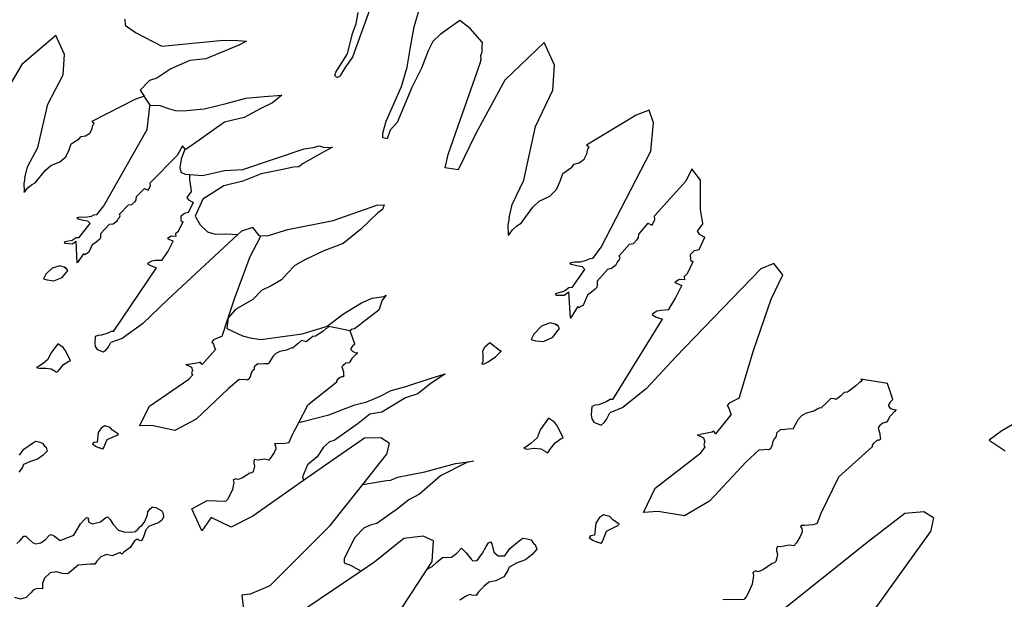
# Model space of a CAD drawing. Units: metres. Extents: x 0.226 to 1.11, y 0.238 to 0.867.
# Drawn here: x 0.345 to 0.388, y 0.605 to 0.63 of the extents above; entities that cross this region are included whole.
import ezdxf

# ---------------------------------------------------------------- set-up
doc = ezdxf.new("R2010")
doc.units = ezdxf.units.M
doc.layers.add('Edges', color=7, linetype='Continuous')

# ---------------------------------------------------------------- blocks, each defined once
blk = doc.blocks.new('Potted Fern pl')
at = {"layer": 'Edges'}
for p, q in [((0.360468, 0.631073), (0.3598, 0.629223)), ((0.362379, 0.630183), (0.362626, 0.631035)), ((0.359824, 0.63032), (0.359908, 0.630808)), ((0.349672, 0.630528), (0.349681, 0.630252)), ((0.349681, 0.630252), (0.350132, 0.629929)), ((0.359662, 0.629892), (0.359824, 0.63032)), ((0.362227, 0.629378), (0.362379, 0.630183)), ((0.364382, 0.630468), (0.363518, 0.629848)), ((0.364828, 0.630113), (0.364382, 0.630468)), ((0.346639, 0.62981), (0.345143, 0.628524)), ((0.34702, 0.62897), (0.346639, 0.62981)), ((0.350132, 0.629929), (0.351289, 0.629329)), ((0.359442, 0.629), (0.359662, 0.629892)), ((0.363518, 0.629848), (0.363192, 0.629535)), ((0.365367, 0.629509), (0.364828, 0.630113)), ((0.351289, 0.629329), (0.354004, 0.629598)), ((0.354668, 0.629373), (0.353223, 0.628784)), ((0.354004, 0.629598), (0.354629, 0.629583)), ((0.354629, 0.629583), (0.355014, 0.629556)), ((0.355014, 0.629556), (0.354668, 0.629373)), ((0.362068, 0.628417), (0.362227, 0.629378)), ((0.363192, 0.629535), (0.362987, 0.629133)), ((0.365352, 0.629275), (0.365343, 0.629056)), ((0.365367, 0.629509), (0.365352, 0.629275)), ((0.368087, 0.629502), (0.366359, 0.62784)), ((0.368534, 0.628503), (0.368087, 0.629502)), ((0.346959, 0.628071), (0.34702, 0.62897)), ((0.35893, 0.628191), (0.359442, 0.629)), ((0.35966, 0.628855), (0.359359, 0.628422)), ((0.3598, 0.629223), (0.35966, 0.628855)), ((0.362987, 0.629133), (0.362696, 0.628368)), ((0.365312, 0.629002), (0.365292, 0.62891)), ((0.365292, 0.62891), (0.365298, 0.628779)), ((0.365343, 0.629056), (0.365312, 0.629002)), ((0.345143, 0.628524), (0.34403, 0.626663)), ((0.352527, 0.628702), (0.351691, 0.628346)), ((0.353223, 0.628784), (0.352527, 0.628702)), ((0.359359, 0.628422), (0.359138, 0.628065)), ((0.361821, 0.627563), (0.362068, 0.628417)), ((0.365146, 0.628207), (0.365309, 0.628681)), ((0.365298, 0.628779), (0.365301, 0.628749)), ((0.365301, 0.628749), (0.365338, 0.628766)), ((0.365309, 0.628681), (0.365301, 0.628749)), ((0.36847, 0.627405), (0.368534, 0.628503)), ((0.34629, 0.626795), (0.346959, 0.628071)), ((0.351691, 0.628346), (0.351067, 0.627931)), ((0.358893, 0.628048), (0.35893, 0.628191)), ((0.358981, 0.627965), (0.358893, 0.628048)), ((0.359115, 0.628004), (0.358981, 0.627965)), ((0.359138, 0.628065), (0.359115, 0.628004)), ((0.362696, 0.628368), (0.362269, 0.627518)), ((0.364313, 0.625835), (0.365146, 0.628207)), ((0.350755, 0.627823), (0.350332, 0.627401)), ((0.351067, 0.627931), (0.350755, 0.627823)), ((0.361141, 0.626045), (0.361821, 0.627563)), ((0.366359, 0.62784), (0.365079, 0.625501)), ((0.350514, 0.627135), (0.350101, 0.626999)), ((0.350332, 0.627401), (0.350514, 0.627135)), ((0.350775, 0.626751), (0.350514, 0.627135)), ((0.354974, 0.627048), (0.355785, 0.627128)), ((0.355785, 0.627128), (0.356567, 0.627191)), ((0.356567, 0.627191), (0.356157, 0.626854)), ((0.362269, 0.627518), (0.361633, 0.625981)), ((0.367701, 0.625807), (0.36847, 0.627405)), ((0.345837, 0.624887), (0.34629, 0.626795)), ((0.350101, 0.626999), (0.348217, 0.626024)), ((0.350647, 0.625682), (0.350763, 0.626689)), ((0.350763, 0.626689), (0.350775, 0.626751)), ((0.350775, 0.626751), (0.351199, 0.626738)), ((0.351199, 0.626738), (0.351625, 0.626586)), ((0.353147, 0.626591), (0.354111, 0.626817)), ((0.354111, 0.626817), (0.354974, 0.627048)), ((0.356157, 0.626854), (0.355642, 0.626605)), ((0.351625, 0.626586), (0.351941, 0.626494)), ((0.351941, 0.626494), (0.352379, 0.626506)), ((0.352379, 0.626506), (0.353147, 0.626591)), ((0.355642, 0.626605), (0.354901, 0.626197)), ((0.372123, 0.6263), (0.369942, 0.624992)), ((0.372701, 0.626532), (0.372123, 0.6263)), ((0.372894, 0.625965), (0.372701, 0.626532)), ((0.348314, 0.625939), (0.348217, 0.626024)), ((0.348234, 0.625708), (0.34825, 0.625824)), ((0.34825, 0.625824), (0.348272, 0.625877)), ((0.348272, 0.625877), (0.348314, 0.625939)), ((0.354047, 0.625994), (0.352584, 0.624965)), ((0.354901, 0.626197), (0.354047, 0.625994)), ((0.360994, 0.625521), (0.361141, 0.626045)), ((0.361633, 0.625981), (0.361324, 0.625642)), ((0.363865, 0.624583), (0.364313, 0.625835)), ((0.372765, 0.62473), (0.372894, 0.625965)), ((0.347744, 0.625367), (0.347934, 0.625404)), ((0.347934, 0.625404), (0.348124, 0.625518)), ((0.348124, 0.625518), (0.348234, 0.625708)), ((0.348749, 0.622324), (0.350647, 0.625682)), ((0.360992, 0.625313), (0.360994, 0.625521)), ((0.361324, 0.625642), (0.361183, 0.625272)), ((0.365079, 0.625501), (0.364311, 0.623905)), ((0.367188, 0.623454), (0.367701, 0.625807)), ((0.347219, 0.624783), (0.347314, 0.625052)), ((0.347314, 0.625052), (0.347654, 0.625263)), ((0.347654, 0.625263), (0.347744, 0.625367)), ((0.352194, 0.624957), (0.35197, 0.624531)), ((0.352323, 0.624793), (0.352194, 0.624957)), ((0.352584, 0.624965), (0.352323, 0.624793)), ((0.357942, 0.62489), (0.358199, 0.624959)), ((0.358199, 0.624959), (0.358433, 0.624891)), ((0.361183, 0.625272), (0.360992, 0.625313)), ((0.370055, 0.624894), (0.369942, 0.624992)), ((0.345391, 0.624036), (0.345837, 0.624887)), ((0.347079, 0.624483), (0.347219, 0.624783)), ((0.35197, 0.624531), (0.350774, 0.623335)), ((0.352292, 0.624772), (0.352139, 0.62437)), ((0.352323, 0.624793), (0.352292, 0.624772)), ((0.354846, 0.623921), (0.357547, 0.624833)), ((0.358309, 0.62464), (0.357503, 0.624187)), ((0.357547, 0.624833), (0.357942, 0.62489)), ((0.358785, 0.624904), (0.358309, 0.62464)), ((0.358433, 0.624891), (0.358785, 0.624904)), ((0.363737, 0.623995), (0.363865, 0.624583)), ((0.369838, 0.624369), (0.369964, 0.624607)), ((0.369964, 0.624607), (0.369982, 0.62475)), ((0.369982, 0.62475), (0.370008, 0.624816)), ((0.370008, 0.624816), (0.370055, 0.624894)), ((0.370583, 0.620518), (0.372765, 0.62473)), ((0.346179, 0.623896), (0.346416, 0.624094)), ((0.346416, 0.624094), (0.346815, 0.624263)), ((0.346815, 0.624263), (0.347079, 0.624483)), ((0.352139, 0.62437), (0.352079, 0.623995)), ((0.357503, 0.624187), (0.357305, 0.624044)), ((0.369293, 0.624028), (0.369398, 0.62416)), ((0.369398, 0.62416), (0.369618, 0.624218)), ((0.369618, 0.624218), (0.369838, 0.624369)), ((0.345278, 0.623559), (0.345391, 0.624036)), ((0.345731, 0.623338), (0.346179, 0.623896)), ((0.352079, 0.623995), (0.352134, 0.623782)), ((0.352134, 0.623782), (0.352331, 0.623722)), ((0.352331, 0.623722), (0.352521, 0.623707)), ((0.35252, 0.623476), (0.352521, 0.623707)), ((0.352521, 0.623707), (0.353079, 0.623663)), ((0.353079, 0.623663), (0.354048, 0.623878)), ((0.354048, 0.623878), (0.354846, 0.623921)), ((0.35565, 0.623737), (0.354848, 0.623409)), ((0.356535, 0.6239), (0.35565, 0.623737)), ((0.357069, 0.624028), (0.356535, 0.6239)), ((0.357305, 0.624044), (0.357069, 0.624028)), ((0.364311, 0.623905), (0.363737, 0.623995)), ((0.368791, 0.623415), (0.368901, 0.62375)), ((0.368901, 0.62375), (0.369293, 0.624028)), ((0.374565, 0.623947), (0.374308, 0.623413)), ((0.374951, 0.623456), (0.374565, 0.623947)), ((0.345278, 0.623559), (0.345232, 0.623291)), ((0.345232, 0.623291), (0.345243, 0.622982)), ((0.345406, 0.623115), (0.34557, 0.623249)), ((0.34557, 0.623249), (0.345731, 0.623338)), ((0.350786, 0.623208), (0.350774, 0.623335)), ((0.3526, 0.622973), (0.35252, 0.623476)), ((0.354848, 0.623409), (0.354016, 0.623207)), ((0.366675, 0.622388), (0.367188, 0.623454)), ((0.368632, 0.623042), (0.368791, 0.623415)), ((0.374308, 0.623413), (0.372927, 0.62188)), ((0.374952, 0.622164), (0.374951, 0.623456)), ((0.345243, 0.622982), (0.345235, 0.622924)), ((0.345235, 0.622924), (0.345283, 0.622966)), ((0.345283, 0.622966), (0.345406, 0.623115)), ((0.350523, 0.623084), (0.350177, 0.622728)), ((0.350523, 0.623084), (0.350684, 0.62301)), ((0.350684, 0.62301), (0.350786, 0.623208)), ((0.3526, 0.622973), (0.352385, 0.622698)), ((0.354016, 0.623207), (0.353094, 0.622612)), ((0.368326, 0.622756), (0.368632, 0.623042)), ((0.349435, 0.621964), (0.349826, 0.622366)), ((0.349826, 0.622366), (0.349971, 0.622381)), ((0.349971, 0.622381), (0.350123, 0.622519)), ((0.350123, 0.622519), (0.35017, 0.622583)), ((0.35017, 0.622583), (0.350177, 0.622728)), ((0.352385, 0.622698), (0.352464, 0.622587)), ((0.352457, 0.622043), (0.352681, 0.62247)), ((0.352464, 0.622587), (0.352681, 0.62247)), ((0.353094, 0.622612), (0.352756, 0.621867)), ((0.358816, 0.621683), (0.360729, 0.622359)), ((0.360729, 0.622359), (0.361063, 0.622376)), ((0.361063, 0.622376), (0.360983, 0.622166)), ((0.366547, 0.6218), (0.366675, 0.622388)), ((0.36759, 0.622268), (0.367865, 0.622525)), ((0.367865, 0.622525), (0.368326, 0.622756)), ((0.348434, 0.621925), (0.348286, 0.621914)), ((0.348434, 0.621925), (0.348749, 0.622324)), ((0.349465, 0.621888), (0.349435, 0.621964)), ((0.352137, 0.621881), (0.35228, 0.62201)), ((0.35228, 0.62201), (0.352457, 0.622043)), ((0.360779, 0.622022), (0.360023, 0.621285)), ((0.360983, 0.622166), (0.360779, 0.622022)), ((0.367073, 0.62156), (0.36759, 0.622268)), ((0.375049, 0.621556), (0.374952, 0.622164)), ((0.347618, 0.621808), (0.347564, 0.621803)), ((0.347564, 0.621803), (0.347611, 0.62176)), ((0.347611, 0.62176), (0.347832, 0.621699)), ((0.347745, 0.621834), (0.347618, 0.621808)), ((0.347642, 0.620924), (0.348137, 0.621549)), ((0.347958, 0.621814), (0.347745, 0.621834)), ((0.347832, 0.621699), (0.348025, 0.621662)), ((0.348187, 0.621864), (0.347958, 0.621814)), ((0.348025, 0.621662), (0.348137, 0.621549)), ((0.348286, 0.621914), (0.348187, 0.621864)), ((0.348998, 0.621514), (0.348596, 0.6211)), ((0.348998, 0.621514), (0.349146, 0.621542)), ((0.349146, 0.621542), (0.349323, 0.621668)), ((0.349323, 0.621668), (0.349352, 0.621738)), ((0.349352, 0.621738), (0.349437, 0.621818)), ((0.349437, 0.621818), (0.349465, 0.621888)), ((0.352013, 0.621196), (0.352233, 0.621616)), ((0.352144, 0.62168), (0.352137, 0.621881)), ((0.352172, 0.62162), (0.352144, 0.62168)), ((0.352233, 0.621616), (0.352172, 0.62162)), ((0.352756, 0.621867), (0.352972, 0.621486)), ((0.35683, 0.62128), (0.358816, 0.621683)), ((0.366547, 0.6218), (0.366495, 0.621471)), ((0.366887, 0.621441), (0.367073, 0.62156)), ((0.372638, 0.621558), (0.372238, 0.621102)), ((0.372638, 0.621558), (0.372824, 0.621479)), ((0.372824, 0.621479), (0.372942, 0.621726)), ((0.372942, 0.621726), (0.372927, 0.62188)), ((0.375049, 0.621556), (0.374801, 0.621207)), ((0.348596, 0.6211), (0.348591, 0.620931)), ((0.354626, 0.621069), (0.351552, 0.618211)), ((0.352013, 0.621196), (0.351885, 0.621097)), ((0.351885, 0.621097), (0.351898, 0.620976)), ((0.352972, 0.621486), (0.353302, 0.621183)), ((0.353302, 0.621183), (0.353627, 0.62108)), ((0.353627, 0.62108), (0.354136, 0.62109)), ((0.354136, 0.62109), (0.354626, 0.621069)), ((0.354785, 0.621216), (0.354626, 0.621069)), ((0.355285, 0.62138), (0.354785, 0.621216)), ((0.355561, 0.621029), (0.355285, 0.62138)), ((0.355924, 0.621014), (0.35683, 0.62128)), ((0.360023, 0.621285), (0.359256, 0.620672)), ((0.366495, 0.621471), (0.36651, 0.621095)), ((0.36651, 0.621095), (0.3665, 0.621024)), ((0.3665, 0.621024), (0.366556, 0.621078)), ((0.366556, 0.621078), (0.366698, 0.621268)), ((0.366698, 0.621268), (0.366887, 0.621441)), ((0.372231, 0.620926), (0.372238, 0.621102)), ((0.374801, 0.621207), (0.374894, 0.621078)), ((0.374894, 0.621078), (0.375146, 0.620948)), ((0.347048, 0.62074), (0.347002, 0.620721)), ((0.347002, 0.620721), (0.347037, 0.620682)), ((0.347037, 0.620682), (0.347199, 0.620667)), ((0.347359, 0.620804), (0.347048, 0.62074)), ((0.347199, 0.620667), (0.34735, 0.620657)), ((0.34735, 0.620657), (0.347524, 0.620775)), ((0.347522, 0.620916), (0.347359, 0.620804)), ((0.347642, 0.620924), (0.347522, 0.620916)), ((0.347574, 0.619821), (0.347524, 0.620775)), ((0.348385, 0.62072), (0.348224, 0.620616)), ((0.348513, 0.620816), (0.348385, 0.62072)), ((0.348572, 0.620862), (0.348513, 0.620816)), ((0.348591, 0.620931), (0.348572, 0.620862)), ((0.351702, 0.620999), (0.351535, 0.620896)), ((0.351535, 0.620896), (0.351794, 0.620777)), ((0.351562, 0.620336), (0.351794, 0.620777)), ((0.351898, 0.620976), (0.351702, 0.620999)), ((0.355169, 0.620103), (0.355617, 0.620958)), ((0.355561, 0.621029), (0.355924, 0.621014)), ((0.355617, 0.620958), (0.355561, 0.621029)), ((0.359256, 0.620672), (0.358399, 0.620355)), ((0.371382, 0.620124), (0.371833, 0.620639)), ((0.371833, 0.620639), (0.372001, 0.620667)), ((0.372001, 0.620667), (0.372176, 0.620845)), ((0.372176, 0.620845), (0.372231, 0.620926)), ((0.374889, 0.620414), (0.375146, 0.620948)), ((0.347853, 0.620222), (0.347574, 0.619821)), ((0.347903, 0.620172), (0.347853, 0.620222)), ((0.347961, 0.620218), (0.347903, 0.620172)), ((0.348029, 0.62024), (0.347961, 0.620218)), ((0.348079, 0.620288), (0.348029, 0.62024)), ((0.348224, 0.620616), (0.348079, 0.620288)), ((0.351285, 0.619929), (0.351562, 0.620336)), ((0.358399, 0.620355), (0.357606, 0.619963)), ((0.37022, 0.620012), (0.370583, 0.620518)), ((0.374518, 0.620196), (0.374683, 0.620363)), ((0.374527, 0.619952), (0.374518, 0.620196)), ((0.374683, 0.620363), (0.374889, 0.620414)), ((0.350733, 0.619836), (0.350665, 0.619785)), ((0.350665, 0.619785), (0.350795, 0.619702)), ((0.350853, 0.619899), (0.350733, 0.619836)), ((0.351002, 0.619919), (0.350853, 0.619899)), ((0.351285, 0.619929), (0.351002, 0.619919)), ((0.354494, 0.618289), (0.355169, 0.620103)), ((0.357606, 0.619963), (0.35713, 0.619706)), ((0.369273, 0.619817), (0.369211, 0.619808)), ((0.369211, 0.619808), (0.369266, 0.619759)), ((0.369421, 0.619857), (0.369273, 0.619817)), ((0.369668, 0.619847), (0.369421, 0.619857)), ((0.369934, 0.619922), (0.369668, 0.619847)), ((0.370048, 0.61999), (0.369934, 0.619922)), ((0.37022, 0.620012), (0.370048, 0.61999)), ((0.371253, 0.619756), (0.371286, 0.619844)), ((0.371286, 0.619844), (0.371384, 0.619946)), ((0.371417, 0.620034), (0.371382, 0.620124)), ((0.371384, 0.619946), (0.371417, 0.620034)), ((0.374379, 0.619354), (0.374632, 0.61988)), ((0.374561, 0.619881), (0.374527, 0.619952)), ((0.374632, 0.61988), (0.374561, 0.619881)), ((0.378175, 0.619789), (0.377595, 0.619556)), ((0.378563, 0.619296), (0.378175, 0.619789)), ((0.34648, 0.619587), (0.34619, 0.61932)), ((0.346804, 0.619694), (0.34648, 0.619587)), ((0.347, 0.619635), (0.346804, 0.619694)), ((0.34691, 0.619172), (0.34711, 0.619413)), ((0.347122, 0.619541), (0.347, 0.619635)), ((0.347089, 0.619607), (0.347, 0.619635)), ((0.34711, 0.619413), (0.347155, 0.619474)), ((0.347155, 0.619474), (0.347122, 0.619541)), ((0.349162, 0.61681), (0.351062, 0.619601)), ((0.350795, 0.619702), (0.351062, 0.619601)), ((0.356791, 0.619349), (0.356543, 0.61908)), ((0.35713, 0.619706), (0.356791, 0.619349)), ((0.369266, 0.619759), (0.369523, 0.619699)), ((0.369307, 0.618742), (0.369877, 0.619536)), ((0.369523, 0.619699), (0.369747, 0.619666)), ((0.369747, 0.619666), (0.369877, 0.619536)), ((0.370877, 0.619548), (0.370413, 0.619017)), ((0.370877, 0.619548), (0.371049, 0.619591)), ((0.371049, 0.619591), (0.371253, 0.619756)), ((0.377595, 0.619556), (0.373862, 0.615689)), ((0.374379, 0.619354), (0.37423, 0.619225)), ((0.34619, 0.61932), (0.34609, 0.619126)), ((0.34609, 0.619126), (0.346249, 0.619076)), ((0.346249, 0.619076), (0.346553, 0.619038)), ((0.346553, 0.619038), (0.34691, 0.619172)), ((0.356543, 0.61908), (0.356096, 0.618817)), ((0.370413, 0.619017), (0.370408, 0.618812)), ((0.374019, 0.619094), (0.373825, 0.618958)), ((0.373825, 0.618958), (0.374126, 0.61883)), ((0.374246, 0.619078), (0.374019, 0.619094)), ((0.37423, 0.619225), (0.374246, 0.619078)), ((0.378048, 0.618226), (0.378563, 0.619296)), ((0.35567, 0.618607), (0.355289, 0.61821)), ((0.356096, 0.618817), (0.35567, 0.618607)), ((0.368619, 0.61848), (0.368565, 0.618454)), ((0.368979, 0.618578), (0.368619, 0.61848)), ((0.368969, 0.618398), (0.369171, 0.618553)), ((0.369167, 0.618724), (0.368979, 0.618578)), ((0.369307, 0.618742), (0.369167, 0.618724)), ((0.369235, 0.617395), (0.369171, 0.618553)), ((0.37017, 0.618541), (0.369984, 0.618405)), ((0.370319, 0.618667), (0.37017, 0.618541)), ((0.370387, 0.618726), (0.370319, 0.618667)), ((0.370408, 0.618812), (0.370387, 0.618726)), ((0.37386, 0.618277), (0.374126, 0.61883)), ((0.351552, 0.618211), (0.350438, 0.617139)), ((0.354211, 0.617407), (0.354494, 0.618289)), ((0.355289, 0.61821), (0.354519, 0.617768)), ((0.35927, 0.617579), (0.360054, 0.618064)), ((0.360054, 0.618064), (0.360523, 0.618269)), ((0.360523, 0.618269), (0.361035, 0.618343)), ((0.360975, 0.618184), (0.360825, 0.617748)), ((0.361146, 0.618397), (0.360975, 0.618184)), ((0.361035, 0.618343), (0.361146, 0.618397)), ((0.368565, 0.618454), (0.368606, 0.618408)), ((0.368606, 0.618408), (0.368794, 0.618401)), ((0.368794, 0.618401), (0.368969, 0.618398)), ((0.369984, 0.618405), (0.369818, 0.617996)), ((0.373542, 0.617764), (0.37386, 0.618277)), ((0.377276, 0.615973), (0.378048, 0.618226)), ((0.354519, 0.617768), (0.354211, 0.617407)), ((0.360825, 0.617748), (0.360212, 0.617275)), ((0.369556, 0.6179), (0.369235, 0.617395)), ((0.369615, 0.617843), (0.369556, 0.6179)), ((0.369682, 0.617902), (0.369615, 0.617843)), ((0.369761, 0.617934), (0.369682, 0.617902)), ((0.369818, 0.617996), (0.369761, 0.617934)), ((0.372901, 0.617615), (0.372823, 0.617549)), ((0.37304, 0.6177), (0.372901, 0.617615)), ((0.373213, 0.617734), (0.37304, 0.6177)), ((0.373542, 0.617764), (0.373213, 0.617734)), ((0.353945, 0.6166), (0.354211, 0.617407)), ((0.354211, 0.617407), (0.354146, 0.616936)), ((0.358553, 0.617045), (0.35927, 0.617579)), ((0.360212, 0.617275), (0.359914, 0.617038)), ((0.368342, 0.617191), (0.367966, 0.617039)), ((0.36857, 0.61713), (0.368342, 0.617191)), ((0.371097, 0.613829), (0.373284, 0.61735)), ((0.372823, 0.617549), (0.372974, 0.617456)), ((0.372974, 0.617456), (0.373284, 0.61735)), ((0.349061, 0.616811), (0.348918, 0.616729)), ((0.349162, 0.61681), (0.349061, 0.616811)), ((0.350438, 0.617139), (0.349548, 0.616494)), ((0.354146, 0.616936), (0.354828, 0.616618)), ((0.357453, 0.616702), (0.358424, 0.616999)), ((0.35836, 0.616811), (0.358046, 0.616599)), ((0.358497, 0.61692), (0.35836, 0.616811)), ((0.358424, 0.616999), (0.358553, 0.617045)), ((0.358597, 0.616982), (0.358497, 0.61692)), ((0.359556, 0.61684), (0.358553, 0.617045)), ((0.358553, 0.617045), (0.358597, 0.616982)), ((0.359613, 0.616894), (0.359556, 0.61684)), ((0.359762, 0.616245), (0.359556, 0.61684)), ((0.359755, 0.616929), (0.359613, 0.616894)), ((0.359914, 0.617038), (0.359755, 0.616929)), ((0.367966, 0.617039), (0.367631, 0.616695)), ((0.368468, 0.616561), (0.368698, 0.616867)), ((0.368712, 0.617024), (0.36857, 0.61713)), ((0.368674, 0.617103), (0.36857, 0.61713)), ((0.368698, 0.616867), (0.368751, 0.616945)), ((0.368751, 0.616945), (0.368712, 0.617024)), ((0.348366, 0.616593), (0.348349, 0.616289)), ((0.348492, 0.616635), (0.348366, 0.616593)), ((0.34864, 0.616644), (0.348492, 0.616635)), ((0.348918, 0.616729), (0.34864, 0.616644)), ((0.348923, 0.616091), (0.349048, 0.616331)), ((0.349548, 0.616494), (0.349048, 0.616331)), ((0.353562, 0.616441), (0.35349, 0.616361)), ((0.35349, 0.616361), (0.353555, 0.616258)), ((0.353945, 0.6166), (0.353562, 0.616441)), ((0.354828, 0.616618), (0.35517, 0.616531)), ((0.35517, 0.616531), (0.355636, 0.616461)), ((0.355636, 0.616461), (0.357453, 0.616702)), ((0.357418, 0.616407), (0.357273, 0.61628)), ((0.357539, 0.616382), (0.357418, 0.616407)), ((0.357616, 0.616357), (0.357539, 0.616382)), ((0.357684, 0.616401), (0.357616, 0.616357)), ((0.357779, 0.616475), (0.357684, 0.616401)), ((0.35792, 0.616594), (0.357779, 0.616475)), ((0.358046, 0.616599), (0.35792, 0.616594)), ((0.365694, 0.616314), (0.365461, 0.616106)), ((0.366179, 0.615937), (0.365694, 0.616314)), ((0.367631, 0.616695), (0.367516, 0.616452)), ((0.367516, 0.616452), (0.367701, 0.616402)), ((0.367701, 0.616402), (0.368055, 0.616375)), ((0.368055, 0.616375), (0.368468, 0.616561)), ((0.346723, 0.616262), (0.346408, 0.615857)), ((0.346956, 0.61611), (0.346723, 0.616262)), ((0.347072, 0.61595), (0.346956, 0.61611)), ((0.347279, 0.615527), (0.347072, 0.61595)), ((0.348349, 0.616289), (0.348362, 0.616146)), ((0.348362, 0.616146), (0.348443, 0.61602)), ((0.348443, 0.61602), (0.348714, 0.615909)), ((0.348714, 0.615909), (0.348832, 0.615988)), ((0.348832, 0.615988), (0.348923, 0.616091)), ((0.353061, 0.615361), (0.353643, 0.616013)), ((0.353555, 0.616258), (0.353591, 0.616155)), ((0.353591, 0.616155), (0.353643, 0.616013)), ((0.356472, 0.615924), (0.356297, 0.615845)), ((0.356772, 0.615987), (0.356472, 0.615924)), ((0.356921, 0.616057), (0.356772, 0.615987)), ((0.356997, 0.616096), (0.356921, 0.616057)), ((0.357033, 0.616079), (0.356997, 0.616096)), ((0.357273, 0.61628), (0.357033, 0.616079)), ((0.359617, 0.616102), (0.359592, 0.616066)), ((0.359592, 0.616066), (0.359592, 0.616024)), ((0.359592, 0.616024), (0.359629, 0.61597)), ((0.359658, 0.616151), (0.359617, 0.616102)), ((0.359629, 0.61597), (0.359679, 0.61593)), ((0.359762, 0.616245), (0.359658, 0.616151)), ((0.359679, 0.61593), (0.359829, 0.61587)), ((0.359829, 0.61587), (0.359888, 0.615882)), ((0.359853, 0.615816), (0.359888, 0.615882)), ((0.365461, 0.616106), (0.365378, 0.615948)), ((0.365378, 0.615948), (0.365396, 0.615762)), ((0.36595, 0.615698), (0.366179, 0.615937)), ((0.366179, 0.615937), (0.366208, 0.615968)), ((0.37665, 0.61388), (0.377276, 0.615973)), ((0.34629, 0.615572), (0.346071, 0.615398)), ((0.346408, 0.615857), (0.34629, 0.615572)), ((0.346978, 0.615362), (0.347203, 0.615505)), ((0.347203, 0.615505), (0.347279, 0.615527)), ((0.352973, 0.61546), (0.352914, 0.615432)), ((0.353061, 0.615361), (0.352973, 0.61546)), ((0.356012, 0.615451), (0.355976, 0.615382)), ((0.356175, 0.615719), (0.356012, 0.615451)), ((0.356297, 0.615845), (0.356175, 0.615719)), ((0.359514, 0.615438), (0.359376, 0.615414)), ((0.35959, 0.61555), (0.359514, 0.615438)), ((0.359629, 0.615626), (0.35959, 0.61555)), ((0.35968, 0.615671), (0.359629, 0.615626)), ((0.359806, 0.615796), (0.35968, 0.615671)), ((0.359853, 0.615816), (0.359806, 0.615796)), ((0.365383, 0.615494), (0.365344, 0.615391)), ((0.365396, 0.615762), (0.365383, 0.615494)), ((0.365424, 0.615369), (0.365619, 0.615473)), ((0.365619, 0.615473), (0.36595, 0.615698)), ((0.373862, 0.615689), (0.372575, 0.614311)), ((0.345915, 0.615296), (0.345789, 0.615229)), ((0.345789, 0.615229), (0.345904, 0.615191)), ((0.345904, 0.615191), (0.346188, 0.615205)), ((0.346071, 0.615398), (0.345915, 0.615296)), ((0.346188, 0.615205), (0.346436, 0.615169)), ((0.346436, 0.615169), (0.346608, 0.615066)), ((0.346608, 0.615066), (0.346655, 0.615019)), ((0.346655, 0.615019), (0.346715, 0.615045)), ((0.346715, 0.615045), (0.346789, 0.615145)), ((0.346789, 0.615145), (0.346978, 0.615362)), ((0.352344, 0.615364), (0.352462, 0.615364)), ((0.352344, 0.615364), (0.352592, 0.615243)), ((0.352914, 0.615432), (0.352462, 0.615364)), ((0.352592, 0.615243), (0.352632, 0.615094)), ((0.352632, 0.615094), (0.352596, 0.614996)), ((0.355275, 0.615082), (0.355208, 0.614974)), ((0.355343, 0.615146), (0.355275, 0.615082)), ((0.35535, 0.61526), (0.355343, 0.615146)), ((0.355508, 0.615393), (0.35535, 0.61526)), ((0.355616, 0.615371), (0.355508, 0.615393)), ((0.355767, 0.615385), (0.355616, 0.615371)), ((0.355936, 0.61539), (0.355767, 0.615385)), ((0.355976, 0.615382), (0.355936, 0.61539)), ((0.359251, 0.615321), (0.359193, 0.615254)), ((0.359193, 0.615254), (0.359215, 0.615211)), ((0.359215, 0.615211), (0.359266, 0.615038)), ((0.359376, 0.615414), (0.359251, 0.615321)), ((0.359266, 0.615038), (0.359274, 0.614885)), ((0.365344, 0.615391), (0.365424, 0.615369)), ((0.350752, 0.613526), (0.352478, 0.614709)), ((0.352478, 0.614709), (0.352638, 0.614887)), ((0.352596, 0.614996), (0.352638, 0.614887)), ((0.354685, 0.614703), (0.354199, 0.614295)), ((0.354811, 0.61468), (0.354685, 0.614703)), ((0.354966, 0.614702), (0.354811, 0.61468)), ((0.355041, 0.614676), (0.354966, 0.614702)), ((0.355116, 0.614715), (0.355041, 0.614676)), ((0.355171, 0.614819), (0.355116, 0.614715)), ((0.355208, 0.614974), (0.355171, 0.614819)), ((0.35897, 0.614588), (0.357704, 0.613573)), ((0.359012, 0.6147), (0.358968, 0.614647)), ((0.358968, 0.614647), (0.35897, 0.614588)), ((0.359129, 0.614786), (0.359012, 0.6147)), ((0.359186, 0.614811), (0.359129, 0.614786)), ((0.35925, 0.614813), (0.359186, 0.614811)), ((0.35925, 0.614813), (0.359287, 0.614842)), ((0.359274, 0.614885), (0.359287, 0.614842)), ((0.362004, 0.614392), (0.363082, 0.614747)), ((0.363737, 0.614945), (0.363062, 0.614489)), ((0.363082, 0.614747), (0.363737, 0.614945)), ((0.382047, 0.614644), (0.381931, 0.614562)), ((0.38316, 0.614532), (0.381995, 0.614718)), ((0.381995, 0.614718), (0.382047, 0.614644)), ((0.354199, 0.614295), (0.352803, 0.612954)), ((0.360855, 0.61396), (0.361367, 0.61422)), ((0.361367, 0.61422), (0.362004, 0.614392)), ((0.363062, 0.614489), (0.362535, 0.614069)), ((0.372575, 0.614311), (0.371546, 0.613469)), ((0.38141, 0.614142), (0.381263, 0.614127)), ((0.381773, 0.61442), (0.38141, 0.614142)), ((0.381931, 0.614562), (0.381773, 0.61442)), ((0.383403, 0.613821), (0.38316, 0.614532)), ((0.359766, 0.613595), (0.360298, 0.613715)), ((0.360298, 0.613715), (0.360855, 0.61396)), ((0.361997, 0.613893), (0.360955, 0.613271)), ((0.362535, 0.614069), (0.361997, 0.613893)), ((0.370814, 0.613714), (0.370492, 0.613593)), ((0.37098, 0.613823), (0.370814, 0.613714)), ((0.371097, 0.613829), (0.37098, 0.613823)), ((0.37665, 0.61388), (0.376206, 0.613662)), ((0.380681, 0.613868), (0.380514, 0.613704)), ((0.380823, 0.613845), (0.380681, 0.613868)), ((0.380912, 0.613819), (0.380823, 0.613845)), ((0.38099, 0.613877), (0.380912, 0.613819)), ((0.3811, 0.613974), (0.38099, 0.613877)), ((0.381263, 0.614127), (0.3811, 0.613974)), ((0.383403, 0.613821), (0.383284, 0.6137)), ((0.350304, 0.612671), (0.350752, 0.613526)), ((0.357307, 0.612816), (0.357704, 0.613573)), ((0.358631, 0.613149), (0.359766, 0.613595)), ((0.370174, 0.613513), (0.370156, 0.613142)), ((0.37032, 0.613572), (0.370174, 0.613513)), ((0.370492, 0.613593), (0.37032, 0.613572)), ((0.371546, 0.613469), (0.370968, 0.613238)), ((0.376206, 0.613662), (0.376123, 0.613559)), ((0.376123, 0.613559), (0.376199, 0.613438)), ((0.376199, 0.613438), (0.376241, 0.613314)), ((0.376241, 0.613314), (0.376303, 0.613146)), ((0.379935, 0.613314), (0.379586, 0.613219)), ((0.380107, 0.613409), (0.379935, 0.613314)), ((0.380195, 0.613462), (0.380107, 0.613409)), ((0.380237, 0.613444), (0.380195, 0.613462)), ((0.380514, 0.613704), (0.380237, 0.613444)), ((0.383235, 0.613638), (0.383207, 0.613592)), ((0.383207, 0.613592), (0.383207, 0.613541)), ((0.383207, 0.613541), (0.383251, 0.613477)), ((0.383284, 0.6137), (0.383235, 0.613638)), ((0.383251, 0.613477), (0.383309, 0.613432)), ((0.383309, 0.613432), (0.383483, 0.613368)), ((0.383457, 0.613276), (0.383312, 0.613116)), ((0.383511, 0.613304), (0.383457, 0.613276)), ((0.383483, 0.613368), (0.383551, 0.613387)), ((0.383511, 0.613304), (0.383551, 0.613387)), ((0.352803, 0.612954), (0.351856, 0.612468)), ((0.35743, 0.612835), (0.358631, 0.613149)), ((0.360428, 0.613175), (0.359911, 0.612763)), ((0.360955, 0.613271), (0.360428, 0.613175)), ((0.368269, 0.613005), (0.367906, 0.61249)), ((0.368541, 0.612834), (0.368269, 0.613005)), ((0.370156, 0.613142), (0.370173, 0.612968)), ((0.370173, 0.612968), (0.370268, 0.61282)), ((0.370719, 0.612806), (0.370824, 0.612937)), ((0.370824, 0.612937), (0.370968, 0.613238)), ((0.375631, 0.612314), (0.376303, 0.613146)), ((0.379244, 0.61295), (0.379056, 0.612613)), ((0.379384, 0.613111), (0.379244, 0.61295)), ((0.379586, 0.613219), (0.379384, 0.613111)), ((0.383207, 0.612963), (0.383121, 0.612822)), ((0.383253, 0.613058), (0.383207, 0.612963)), ((0.383312, 0.613116), (0.383253, 0.613058)), ((0.348643, 0.612574), (0.348497, 0.612378)), ((0.348791, 0.612668), (0.348643, 0.612574)), ((0.349024, 0.612594), (0.348791, 0.612668)), ((0.34913, 0.612479), (0.349024, 0.612594)), ((0.349385, 0.612297), (0.34913, 0.612479)), ((0.350858, 0.612675), (0.350304, 0.612671)), ((0.351856, 0.612468), (0.350858, 0.612675)), ((0.35703, 0.612288), (0.357307, 0.612816)), ((0.357307, 0.612816), (0.35743, 0.612835)), ((0.359911, 0.612763), (0.358864, 0.612027)), ((0.367906, 0.61249), (0.367771, 0.612136)), ((0.368676, 0.612646), (0.368541, 0.612834)), ((0.368919, 0.612144), (0.368676, 0.612646)), ((0.370268, 0.61282), (0.370582, 0.612702)), ((0.370582, 0.612702), (0.370719, 0.612806)), ((0.375529, 0.612429), (0.37546, 0.61239)), ((0.375631, 0.612314), (0.375529, 0.612429)), ((0.378471, 0.612509), (0.378289, 0.612338)), ((0.378596, 0.612491), (0.378471, 0.612509)), ((0.378772, 0.612517), (0.378596, 0.612491)), ((0.378968, 0.612534), (0.378772, 0.612517)), ((0.379015, 0.612526), (0.378968, 0.612534)), ((0.379056, 0.612613), (0.379015, 0.612526)), ((0.382816, 0.612663), (0.382749, 0.612577)), ((0.382749, 0.612577), (0.382775, 0.612527)), ((0.382775, 0.612527), (0.382835, 0.612319)), ((0.38296, 0.612784), (0.382816, 0.612663)), ((0.383121, 0.612822), (0.38296, 0.612784)), ((0.388181, 0.612445), (0.387627, 0.612037)), ((0.38874, 0.612762), (0.388181, 0.612445)), ((0.345652, 0.611939), (0.345737, 0.611991)), ((0.345737, 0.611991), (0.345894, 0.611959)), ((0.348497, 0.612378), (0.34845, 0.611948)), ((0.348747, 0.611711), (0.348894, 0.612068)), ((0.348894, 0.612068), (0.349324, 0.612255)), ((0.349324, 0.612255), (0.349385, 0.612297)), ((0.356868, 0.611925), (0.35703, 0.612288)), ((0.358864, 0.612027), (0.358662, 0.611962)), ((0.360191, 0.61212), (0.358811, 0.611177)), ((0.360909, 0.612134), (0.360191, 0.61212)), ((0.361272, 0.611905), (0.360909, 0.612134)), ((0.367771, 0.612136), (0.367518, 0.611909)), ((0.368571, 0.611924), (0.368832, 0.612113)), ((0.368832, 0.612113), (0.368919, 0.612144)), ((0.374798, 0.612271), (0.374936, 0.612279)), ((0.374798, 0.612271), (0.375087, 0.61214)), ((0.37546, 0.61239), (0.374936, 0.612279)), ((0.375087, 0.61214), (0.375135, 0.611961)), ((0.378125, 0.61198), (0.378083, 0.611788)), ((0.378203, 0.612115), (0.378125, 0.61198)), ((0.378281, 0.612199), (0.378203, 0.612115)), ((0.378289, 0.612338), (0.378281, 0.612199)), ((0.382677, 0.612003), (0.382543, 0.611891)), ((0.382743, 0.612038), (0.382677, 0.612003)), ((0.382818, 0.612043), (0.382743, 0.612038)), ((0.382818, 0.612043), (0.382861, 0.612082)), ((0.382835, 0.612319), (0.382845, 0.612133)), ((0.382845, 0.612133), (0.382861, 0.612082)), ((0.387627, 0.612037), (0.388333, 0.611568)), ((0.345044, 0.611384), (0.345234, 0.611639)), ((0.345234, 0.611639), (0.345652, 0.611939)), ((0.345894, 0.611959), (0.346043, 0.61191)), ((0.346043, 0.61191), (0.346137, 0.611779)), ((0.346259, 0.611558), (0.346078, 0.611378)), ((0.346137, 0.611779), (0.346205, 0.611736)), ((0.346205, 0.611736), (0.346259, 0.611558)), ((0.348293, 0.611939), (0.348245, 0.611873)), ((0.348245, 0.611873), (0.348377, 0.61177)), ((0.34845, 0.611948), (0.348293, 0.611939)), ((0.348377, 0.61177), (0.348543, 0.611696)), ((0.348698, 0.611645), (0.348543, 0.611696)), ((0.348698, 0.611645), (0.348747, 0.611711)), ((0.356298, 0.611657), (0.356225, 0.611497)), ((0.356271, 0.611887), (0.356244, 0.611856)), ((0.356244, 0.611856), (0.356285, 0.611783)), ((0.356393, 0.611883), (0.356271, 0.611887)), ((0.356285, 0.611783), (0.356298, 0.611657)), ((0.356715, 0.611894), (0.356393, 0.611883)), ((0.356868, 0.611925), (0.356715, 0.611894)), ((0.358398, 0.611735), (0.358108, 0.611307)), ((0.358662, 0.611962), (0.358398, 0.611735)), ((0.361272, 0.611905), (0.361159, 0.611405)), ((0.367337, 0.611775), (0.367192, 0.611686)), ((0.367192, 0.611686), (0.367326, 0.611647)), ((0.367326, 0.611647), (0.367655, 0.611682)), ((0.367518, 0.611909), (0.367337, 0.611775)), ((0.367655, 0.611682), (0.367943, 0.611654)), ((0.367943, 0.611654), (0.368143, 0.611539)), ((0.368268, 0.611522), (0.368353, 0.611648)), ((0.368353, 0.611648), (0.368571, 0.611924)), ((0.374959, 0.611482), (0.375143, 0.61171)), ((0.375135, 0.611961), (0.375094, 0.61184)), ((0.375094, 0.61184), (0.375143, 0.61171)), ((0.377521, 0.611616), (0.376958, 0.611088)), ((0.377666, 0.611596), (0.377521, 0.611616)), ((0.377846, 0.611633), (0.377666, 0.611596)), ((0.377933, 0.611607), (0.377846, 0.611633)), ((0.378021, 0.611659), (0.377933, 0.611607)), ((0.378083, 0.611788), (0.378021, 0.611659)), ((0.382494, 0.611751), (0.381031, 0.610434)), ((0.382543, 0.611891), (0.382492, 0.611824)), ((0.382492, 0.611824), (0.382494, 0.611751)), ((0.345834, 0.611199), (0.34552, 0.611104)), ((0.346078, 0.611378), (0.345834, 0.611199)), ((0.355363, 0.611181), (0.355331, 0.611099)), ((0.355488, 0.611164), (0.355363, 0.611181)), ((0.355812, 0.611204), (0.355488, 0.611164)), ((0.355984, 0.611166), (0.355812, 0.611204)), ((0.356083, 0.61127), (0.355984, 0.611166)), ((0.356225, 0.611497), (0.356083, 0.61127)), ((0.358811, 0.611177), (0.357508, 0.610261)), ((0.358108, 0.611307), (0.357693, 0.610948)), ((0.360112, 0.610084), (0.361159, 0.611405)), ((0.364765, 0.611092), (0.364995, 0.611126)), ((0.368143, 0.611539), (0.368198, 0.611486)), ((0.368198, 0.611486), (0.368268, 0.611522)), ((0.372962, 0.60993), (0.374959, 0.611482)), ((0.345152, 0.610828), (0.345009, 0.610637)), ((0.34521, 0.610969), (0.345152, 0.610828)), ((0.34552, 0.611104), (0.34521, 0.610969)), ((0.355338, 0.61077), (0.355305, 0.610644)), ((0.355331, 0.611099), (0.355326, 0.611025)), ((0.355326, 0.611025), (0.355361, 0.6109)), ((0.355361, 0.6109), (0.355338, 0.61077)), ((0.357693, 0.610948), (0.357468, 0.610421)), ((0.362845, 0.61064), (0.364192, 0.611007)), ((0.364632, 0.611027), (0.363529, 0.610469)), ((0.364192, 0.611007), (0.364765, 0.611092)), ((0.364765, 0.611092), (0.364632, 0.611027)), ((0.376958, 0.611088), (0.375347, 0.609365)), ((0.354542, 0.610341), (0.35443, 0.610297)), ((0.35443, 0.610297), (0.354447, 0.610181)), ((0.354613, 0.610306), (0.354542, 0.610341)), ((0.354689, 0.610323), (0.354613, 0.610306)), ((0.354833, 0.610384), (0.354689, 0.610323)), ((0.355161, 0.610583), (0.354833, 0.610384)), ((0.355247, 0.610596), (0.355161, 0.610583)), ((0.355305, 0.610644), (0.355247, 0.610596)), ((0.357508, 0.610261), (0.355288, 0.608701)), ((0.357468, 0.610421), (0.357508, 0.610261)), ((0.360635, 0.610171), (0.361166, 0.610259)), ((0.361166, 0.610259), (0.361356, 0.610276)), ((0.361356, 0.610276), (0.361648, 0.610419)), ((0.361648, 0.610419), (0.362845, 0.61064)), ((0.363529, 0.610469), (0.36261, 0.60967)), ((0.380257, 0.608825), (0.381031, 0.610434)), ((0.3544, 0.609878), (0.354245, 0.609562)), ((0.354447, 0.610181), (0.3544, 0.609878)), ((0.358689, 0.60829), (0.360112, 0.610084)), ((0.360112, 0.610084), (0.360635, 0.610171)), ((0.372448, 0.60886), (0.372962, 0.60993)), ((0.352607, 0.609015), (0.353287, 0.609385)), ((0.353287, 0.609385), (0.354098, 0.609354)), ((0.354177, 0.609432), (0.354098, 0.609354)), ((0.354245, 0.609562), (0.354177, 0.609432)), ((0.362143, 0.609423), (0.361647, 0.609026)), ((0.36261, 0.60967), (0.362143, 0.609423)), ((0.350681, 0.608893), (0.350798, 0.609043)), ((0.350798, 0.609043), (0.350833, 0.609073)), ((0.350833, 0.609073), (0.350858, 0.609106)), ((0.350858, 0.609106), (0.3509, 0.609102)), ((0.3509, 0.609102), (0.351024, 0.60908)), ((0.351024, 0.60908), (0.351297, 0.608932)), ((0.353046, 0.608053), (0.352607, 0.609015)), ((0.361647, 0.609026), (0.360738, 0.608372)), ((0.375347, 0.609365), (0.374251, 0.608713)), ((0.347717, 0.608364), (0.347918, 0.608581)), ((0.347918, 0.608581), (0.347986, 0.60864)), ((0.347986, 0.60864), (0.348063, 0.608613)), ((0.348063, 0.608613), (0.348053, 0.608534)), ((0.348053, 0.608534), (0.348081, 0.608442)), ((0.348595, 0.608448), (0.348829, 0.608635)), ((0.348829, 0.608635), (0.34891, 0.608669)), ((0.34891, 0.608669), (0.349017, 0.60855)), ((0.349017, 0.60855), (0.349154, 0.608337)), ((0.350538, 0.608466), (0.350661, 0.608762)), ((0.350661, 0.608762), (0.350681, 0.608893)), ((0.351297, 0.608526), (0.351148, 0.608408)), ((0.351297, 0.608932), (0.35135, 0.608818)), ((0.351361, 0.608654), (0.351297, 0.608526)), ((0.35135, 0.608818), (0.351361, 0.608654)), ((0.35345, 0.608639), (0.353046, 0.608053)), ((0.354339, 0.608216), (0.35345, 0.608639)), ((0.355288, 0.608701), (0.354339, 0.608216)), ((0.370521, 0.608635), (0.370352, 0.608387)), ((0.370692, 0.608759), (0.370521, 0.608635)), ((0.370962, 0.608684), (0.370692, 0.608759)), ((0.371087, 0.608551), (0.370962, 0.608684)), ((0.371384, 0.608345), (0.371087, 0.608551)), ((0.373091, 0.6089), (0.372448, 0.60886)), ((0.374251, 0.608713), (0.373091, 0.6089)), ((0.380072, 0.608373), (0.380257, 0.608825)), ((0.383926, 0.608824), (0.382331, 0.607587)), ((0.38476, 0.608887), (0.383926, 0.608824)), ((0.385183, 0.608631), (0.38476, 0.608887)), ((0.385183, 0.608631), (0.385054, 0.608015)), ((0.347426, 0.607871), (0.347717, 0.608364)), ((0.348081, 0.608442), (0.348249, 0.608363)), ((0.348249, 0.608363), (0.348595, 0.608448)), ((0.349154, 0.608337), (0.349389, 0.60809)), ((0.349389, 0.60809), (0.349626, 0.608007)), ((0.350149, 0.608055), (0.350231, 0.608121)), ((0.350231, 0.608121), (0.350318, 0.608227)), ((0.350318, 0.608227), (0.350427, 0.608305)), ((0.350427, 0.608305), (0.350538, 0.608466)), ((0.350585, 0.608098), (0.350482, 0.607794)), ((0.350726, 0.60825), (0.350585, 0.608098)), ((0.350857, 0.608299), (0.350726, 0.60825)), ((0.351148, 0.608408), (0.350857, 0.608299)), ((0.356056, 0.605658), (0.358689, 0.60829)), ((0.360171, 0.608193), (0.359775, 0.607769)), ((0.360484, 0.608326), (0.360171, 0.608193)), ((0.360738, 0.608372), (0.360484, 0.608326)), ((0.370352, 0.608387), (0.370301, 0.607861)), ((0.370816, 0.608035), (0.371313, 0.608291)), ((0.371313, 0.608291), (0.371384, 0.608345)), ((0.379379, 0.608288), (0.379348, 0.608249)), ((0.379348, 0.608249), (0.379395, 0.608162)), ((0.379521, 0.608291), (0.379379, 0.608288)), ((0.379395, 0.608162), (0.379411, 0.60801)), ((0.379894, 0.608325), (0.379521, 0.608291)), ((0.380072, 0.608373), (0.379894, 0.608325)), ((0.34506, 0.607616), (0.345229, 0.607819)), ((0.345229, 0.607819), (0.345318, 0.607827)), ((0.345318, 0.607827), (0.345439, 0.607702)), ((0.345439, 0.607702), (0.345609, 0.607539)), ((0.345973, 0.60753), (0.346186, 0.607678)), ((0.346186, 0.607678), (0.34635, 0.607865)), ((0.34635, 0.607865), (0.346429, 0.607898)), ((0.346429, 0.607898), (0.346574, 0.607826)), ((0.346574, 0.607826), (0.346823, 0.607634)), ((0.346823, 0.607634), (0.347426, 0.607871)), ((0.349626, 0.608007), (0.349894, 0.607997)), ((0.349894, 0.607997), (0.350158, 0.60803)), ((0.350177, 0.607672), (0.350074, 0.607583)), ((0.350158, 0.60803), (0.350149, 0.608055)), ((0.350256, 0.607675), (0.350177, 0.607672)), ((0.350287, 0.607642), (0.350256, 0.607675)), ((0.350482, 0.607794), (0.350413, 0.607627)), ((0.359775, 0.607769), (0.359292, 0.606842)), ((0.361925, 0.60772), (0.360641, 0.606693)), ((0.362772, 0.607827), (0.361925, 0.60772)), ((0.363219, 0.607615), (0.362772, 0.607827)), ((0.36657, 0.607278), (0.367054, 0.607669)), ((0.367054, 0.607669), (0.367152, 0.607738)), ((0.367152, 0.607738), (0.367333, 0.60771)), ((0.367333, 0.60771), (0.367507, 0.607659)), ((0.367507, 0.607659), (0.367618, 0.607506)), ((0.370119, 0.607839), (0.370063, 0.607756)), ((0.370063, 0.607756), (0.370217, 0.607639)), ((0.370301, 0.607861), (0.370119, 0.607839)), ((0.370647, 0.60759), (0.370816, 0.608035)), ((0.379327, 0.60781), (0.379165, 0.607525)), ((0.379411, 0.60801), (0.379327, 0.60781)), ((0.382208, 0.604062), (0.385054, 0.608015)), ((0.344927, 0.607501), (0.34506, 0.607616)), ((0.345609, 0.607539), (0.345759, 0.607485)), ((0.345759, 0.607485), (0.345973, 0.60753)), ((0.349893, 0.60733), (0.349622, 0.607124)), ((0.350074, 0.607583), (0.349893, 0.60733)), ((0.350367, 0.607623), (0.350287, 0.607642)), ((0.350413, 0.607627), (0.350367, 0.607623)), ((0.363161, 0.606704), (0.363219, 0.607615)), ((0.364249, 0.607074), (0.364452, 0.607301)), ((0.364452, 0.607301), (0.364655, 0.607097)), ((0.365375, 0.607075), (0.365533, 0.607365)), ((0.365533, 0.607365), (0.365642, 0.607526)), ((0.365642, 0.607526), (0.36573, 0.607572)), ((0.36573, 0.607572), (0.365791, 0.607482)), ((0.365791, 0.607482), (0.365867, 0.607122)), ((0.366351, 0.606954), (0.36657, 0.607278)), ((0.367761, 0.607245), (0.367552, 0.607013)), ((0.367618, 0.607506), (0.367696, 0.607458)), ((0.367696, 0.607458), (0.367761, 0.607245)), ((0.370217, 0.607639), (0.37041, 0.607559)), ((0.37059, 0.607507), (0.37041, 0.607559)), ((0.37059, 0.607507), (0.370647, 0.60759)), ((0.382331, 0.607587), (0.378257, 0.604344)), ((0.378292, 0.607267), (0.378287, 0.607178)), ((0.378329, 0.60737), (0.378292, 0.607267)), ((0.378475, 0.607357), (0.378329, 0.60737)), ((0.378851, 0.607427), (0.378475, 0.607357)), ((0.37905, 0.607391), (0.378851, 0.607427)), ((0.379165, 0.607525), (0.37905, 0.607391)), ((0.34861, 0.606912), (0.348442, 0.606723)), ((0.348854, 0.607012), (0.34861, 0.606912)), ((0.349105, 0.606964), (0.348854, 0.607012)), ((0.349459, 0.607109), (0.349105, 0.606964)), ((0.349539, 0.607028), (0.349459, 0.607109)), ((0.349622, 0.607124), (0.349539, 0.607028)), ((0.359292, 0.606842), (0.359298, 0.606652)), ((0.363382, 0.606689), (0.363617, 0.606881)), ((0.363617, 0.606881), (0.36402, 0.606903)), ((0.36402, 0.606903), (0.364249, 0.607074)), ((0.364655, 0.607097), (0.364876, 0.606814)), ((0.364876, 0.606814), (0.364944, 0.606746)), ((0.365138, 0.60676), (0.365375, 0.607075)), ((0.365867, 0.607122), (0.366069, 0.606965)), ((0.366069, 0.606965), (0.366351, 0.606954)), ((0.367552, 0.607013), (0.367269, 0.60678)), ((0.378302, 0.606867), (0.378265, 0.606712)), ((0.378287, 0.607178), (0.378328, 0.607027)), ((0.378328, 0.607027), (0.378302, 0.606867)), ((0.34761, 0.606547), (0.347166, 0.606171)), ((0.348165, 0.606594), (0.34761, 0.606547)), ((0.348343, 0.606592), (0.348165, 0.606594)), ((0.348442, 0.606723), (0.348343, 0.606592)), ((0.359298, 0.606652), (0.359574, 0.606553)), ((0.359574, 0.606553), (0.360042, 0.606288)), ((0.360641, 0.606693), (0.360042, 0.606288)), ((0.361022, 0.603425), (0.362946, 0.606374)), ((0.362946, 0.606374), (0.363161, 0.606704)), ((0.362946, 0.606374), (0.363168, 0.606491)), ((0.363168, 0.606491), (0.363382, 0.606689)), ((0.364944, 0.606746), (0.365138, 0.60676)), ((0.366546, 0.606459), (0.36648, 0.606285)), ((0.366905, 0.606644), (0.366546, 0.606459)), ((0.367269, 0.60678), (0.366905, 0.606644)), ((0.377719, 0.606365), (0.377552, 0.606282)), ((0.378099, 0.606629), (0.377719, 0.606365)), ((0.378198, 0.60665), (0.378099, 0.606629)), ((0.378265, 0.606712), (0.378198, 0.60665)), ((0.346137, 0.605973), (0.346048, 0.605758)), ((0.346388, 0.606209), (0.346137, 0.605973)), ((0.346669, 0.60625), (0.346388, 0.606209)), ((0.346925, 0.606177), (0.346669, 0.60625)), ((0.347166, 0.606171), (0.346925, 0.606177)), ((0.360042, 0.606288), (0.357615, 0.604647)), ((0.366316, 0.606042), (0.365959, 0.605859)), ((0.36648, 0.606285), (0.366316, 0.606042)), ((0.377272, 0.606092), (0.377219, 0.60572)), ((0.377381, 0.606293), (0.377252, 0.606233)), ((0.377252, 0.606233), (0.377272, 0.606092)), ((0.377464, 0.606256), (0.377381, 0.606293)), ((0.377552, 0.606282), (0.377464, 0.606256)), ((0.345797, 0.605522), (0.34564, 0.605458)), ((0.346055, 0.605508), (0.345797, 0.605522)), ((0.346048, 0.605758), (0.346055, 0.605508)), ((0.355162, 0.60528), (0.356056, 0.605658)), ((0.365434, 0.605606), (0.365207, 0.605384)), ((0.365652, 0.605806), (0.365434, 0.605606)), ((0.365959, 0.605859), (0.365652, 0.605806)), ((0.377219, 0.60572), (0.377042, 0.605326)), ((0.34508, 0.605051), (0.344829, 0.605126)), ((0.345327, 0.605122), (0.34508, 0.605051)), ((0.345543, 0.605329), (0.345327, 0.605122)), ((0.34564, 0.605458), (0.345543, 0.605329)), ((0.355162, 0.60528), (0.354804, 0.605235)), ((0.354804, 0.605235), (0.354899, 0.604478)), ((0.36463, 0.605175), (0.364379, 0.605011)), ((0.364806, 0.605266), (0.36463, 0.605175)), ((0.364912, 0.605233), (0.364806, 0.605266)), ((0.365098, 0.605224), (0.364912, 0.605233)), ((0.365207, 0.605384), (0.365098, 0.605224)), ((0.375931, 0.605048), (0.376873, 0.605063)), ((0.376964, 0.605163), (0.376873, 0.605063)), ((0.377042, 0.605326), (0.376964, 0.605163))]:
    blk.add_line(p, q, dxfattribs=at)

msp = doc.modelspace()

# ---------------------------------------------------------------- block references
msp.add_blockref('Potted Fern pl', (0, 0))

doc.saveas('drawing.dxf')
